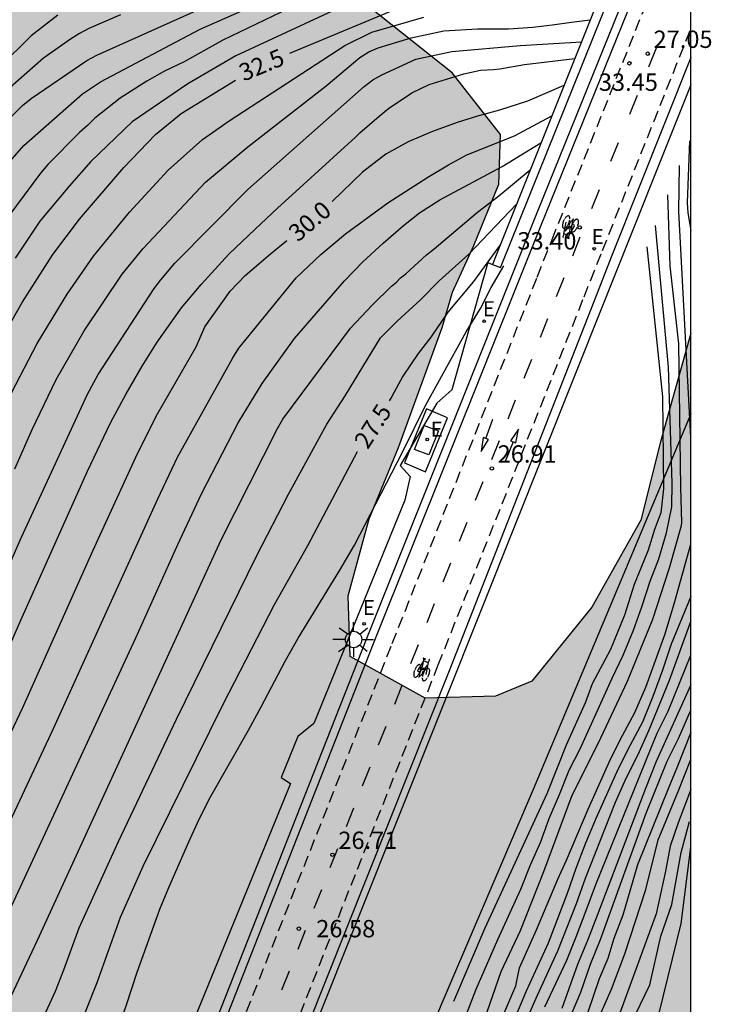
# Model space of a CAD drawing. Units: metres. Extents: x 580993 to 581345, y 4795040 to 4795291.
# Drawn here: x 581315 to 581345, y 4795079 to 4795122 of the extents above; entities that cross this region are included whole.
import ezdxf

# ---------------------------------------------------------------- set-up
doc = ezdxf.new("R2010")
doc.units = ezdxf.units.M
doc.linetypes.add('TRAZOS_NORMALES', pattern=[0.75, 0.5, -0.25])
for name, color, linetype in [('010106', 9, 'Continuous'), ('020104', 34, 'Continuous'), ('020107', 3, 'Continuous'), ('020204', 9, 'Continuous'), ('020307', 24, 'Continuous'), ('020308', 9, 'Continuous'), ('060112', 1, 'TRAZOS_NORMALES'), ('060113', 4, 'Continuous'), ('060121', 9, 'Continuous'), ('070105', 6, 'Continuous'), ('070108', 9, 'VALLA'), ('100106', 63, 'Continuous'), ('220207', 9, 'Continuous'), ('220307', 9, 'Continuous'), ('250206', 9, 'Continuous'), ('260101', 9, 'Continuous'), ('990504', 63, 'Continuous')]:
    doc.layers.add(name, color=color, linetype=linetype)
doc.layers.add('020105', color=24, linetype='Continuous', lineweight=30)
doc.styles.add('ARIAL', font='ARIAL.TTF', dxfattribs={"height": 1})
doc.styles.add('ARIALI', font='ARIALI.TTF', dxfattribs={"height": 1})
doc.styles.add('ROMANS', font='romans__.ttf', dxfattribs={"height": 1})
doc.linetypes.add('VALLA', pattern='A,1,[200,DONOSTI.shx,S=0.1,R=0,X=0,Y=0],1', length=2)

# ---------------------------------------------------------------- blocks, each defined once
blk = doc.blocks.new('COTAPU')
blk.add_circle((0, 0), 0.075)
blk = doc.blocks.new('FAROLA')
for p, q in [((-0.63, 0.51), (-0.255, 0.245)), ((0, 0.355), (0, 0.755)), ((0.605, 0.49), (0.276, 0.223)), ((-0.355, 0), (-0.895, 0)), ((0.355, 0), (0.855, 0)), ((-0.65, -0.52), (-0.255, -0.24)), ((0, -0.355), (0, -0.755)), ((0.585, -0.52), (0.256, -0.246))]:
    blk.add_line(p, q)
blk.add_circle((0, 0), 0.355)
blk = doc.blocks.new('REGALU')
blk.add_circle((0, 0), 0.055)

msp = doc.modelspace()

# ---------------------------------------------------------------- hatches: boundary and pattern name
at = {"layer": '990504'}
msp.add_hatch(color=256, dxfattribs=at).paths.add_polyline_path([(581289.403, 4795121.636), (581292.314, 4795128.843), (581296.015, 4795136.167), (581299.044, 4795142.48), (581301.429, 4795149.734), (581302.328, 4795153.595), (581303.766, 4795156.512), (581305.941, 4795155.486), (581307.315, 4795151.129), (581308.573, 4795147.613), (581309.82, 4795144.993), (581310.224, 4795142.309), (581310.067, 4795138.142), (581310.74, 4795134.987), (581312.294, 4795133.057), (581313.673, 4795132.442), (581316.686, 4795131.848), (581318.759, 4795130.557), (581322.11, 4795128.281), (581324.614, 4795126.205), (581327.167, 4795124.498), (581328.972, 4795123.52), (581333.873, 4795119.629), (581335.964, 4795116.967), (581335.887, 4795114.805), (581334.814, 4795112.155), (581333.891, 4795110.139), (581333.436, 4795108.604), (581331.553, 4795103.413), (581330.275, 4795100.338), (581329.369, 4795097.006), (581329.456, 4795094.371), (581332.695, 4795092.568), (581335.751, 4795092.66), (581337.325, 4795093.313), (581339.919, 4795096.509), (581342.032, 4795100.28), (581342.884, 4795103.665), (581344.202, 4795108.362), (581344.202, 4795065.689), (581341.523, 4795062.367), (581338.505, 4795059.27), (581335.84, 4795057.443), (581334.015, 4795055.891), (581332.254, 4795053.443), (581331.026, 4795050.527), (581330.386, 4795047.039), (581329.817, 4795040.223), (581262.3, 4795040.225), (581262.901, 4795043.054), (581265.059, 4795051.464), (581268.193, 4795061.944), (581269.246, 4795066.07), (581273.16, 4795077.297), (581275.335, 4795084.39), (581279.422, 4795094.46), (581284.318, 4795107.177)])

# ---------------------------------------------------------------- linework, layer by layer
at = {"layer": '010106', "flags": 128}
msp.add_lwpolyline([(580994.211, 4795040.23), (581344.201, 4795040.223), (581344.206, 4795290.216), (580994.216, 4795290.223)], close=True, dxfattribs=at)
at = {"layer": '020104', "flags": 128}
for points, elevation in [([(581331.161, 4795124.514), (581323.936, 4795121.041), (581322.261, 4795120.109), (581321.412, 4795119.702), (581320.649, 4795119.27), (581319.5, 4795118.528), (581318.404, 4795117.667), (581318.079, 4795117.342), (581317.741, 4795117.047), (581316.362, 4795115.665), (581316.044, 4795115.287), (581313.95, 4795112.488)], 33.5), ([(581331.656, 4795123.688), (581324.501, 4795120.366), (581322.421, 4795119.151), (581320.01, 4795117.505), (581318.228, 4795115.795), (581317.284, 4795114.727), (581316.023, 4795113.209), (581314.953, 4795111.615)], 33), ([(581313.868, 4795116.84), (581315.268, 4795118.212), (581315.649, 4795118.518), (581318.055, 4795120.163), (581318.479, 4795120.386), (581324.316, 4795123.019)], 34.5), ([(581314.343, 4795115.358), (581315.328, 4795116.481), (581317.86, 4795118.713), (581318.639, 4795119.243), (581322.952, 4795121.518), (581324.765, 4795122.306)], 34), ([(581316.791, 4795122.119), (581315.649, 4795121.229), (581314.277, 4795119.886)], 35.5), ([(581314.791, 4795105.79), (581315.907, 4795107.921), (581317.196, 4795110.054), (581318.336, 4795111.69), (581319.904, 4795113.594), (581321.577, 4795115.416), (581323.056, 4795116.746), (581324.214, 4795117.553), (581329.225, 4795120.813), (581330.391, 4795121.382), (581332.647, 4795122.037)], 32), ([(581314.932, 4795102.497), (581315.691, 4795104.194), (581316.731, 4795106.358), (581317.944, 4795108.472), (581319.588, 4795110.911), (581320.485, 4795112.03), (581323.188, 4795114.897), (581325.024, 4795116.427), (581328.416, 4795119.059), (581329.879, 4795120.292), (581330.262, 4795120.533), (581330.671, 4795120.709), (581332.093, 4795121.145), (581333.505, 4795121.445), (581334.96, 4795121.533), (581336.315, 4795121.538), (581337.356, 4795121.602), (581338.321, 4795121.715), (581339.029, 4795121.824), (581339.846, 4795121.923)], 31.5), ([(581311.022, 4795089.991), (581315.231, 4795099.535), (581318.083, 4795105.722), (581318.54, 4795106.582), (581320.969, 4795110.294), (581321.256, 4795110.671), (581321.869, 4795111.39), (581325.03, 4795114.576), (581330.066, 4795119.042), (581330.43, 4795119.319), (581330.821, 4795119.541), (581332.297, 4795120.215), (581333.862, 4795120.557), (581336.82, 4795120.813), (581339.465, 4795120.972)], 31), ([(581314.504, 4795094.363), (581315.194, 4795095.943), (581317.029, 4795100.045), (581318.086, 4795102.4), (581319.071, 4795104.483), (581319.749, 4795105.745), (581320.444, 4795106.933), (581321.095, 4795107.982), (581322.148, 4795109.461), (581322.996, 4795110.469), (581324.203, 4795111.784), (581325.337, 4795112.871), (581326.307, 4795113.775), (581329.681, 4795116.84), (581329.875, 4795117.039), (581330.712, 4795117.76), (581331.115, 4795118.083), (581332.119, 4795118.76), (581332.869, 4795119.117), (581334.374, 4795119.59), (581335.097, 4795119.736), (581335.655, 4795119.773), (581335.927, 4795119.807), (581336.996, 4795119.982), (581339.175, 4795120.248)], 30.5), ([(581314.74, 4795087.26), (581316.611, 4795091.26), (581321.13, 4795101.203), (581321.98, 4795103.004), (581324.369, 4795107.303), (581324.64, 4795107.712), (581327.116, 4795110.764), (581328.183, 4795111.768), (581329.245, 4795112.666), (581331.079, 4795114.002), (581332.809, 4795115.11), (581333.712, 4795115.649), (581334.51, 4795116.073), (581336.563, 4795116.903), (581338.18, 4795117.762)], 29.5), ([(581314.713, 4795083.419), (581320.174, 4795095.19), (581321.991, 4795099.226), (581323.018, 4795101.415), (581324.605, 4795104.48), (581325.639, 4795106.189), (581327.047, 4795108.141), (581329.202, 4795110.626), (581330.001, 4795111.446), (581330.888, 4795112.261), (581331.757, 4795113.019), (581332.458, 4795113.574), (581333.33, 4795114.138), (581336.035, 4795115.572), (581337.715, 4795116.601)], 29), ([(581344.139, 4795116.689), (581344.039, 4795114.007), (581344.076, 4795113.573), (581344.203, 4795112.8)], 32), ([(581344.202, 4795103.854), (581343.68, 4795113.625), (581343.711, 4795115.621)], 31.5), ([(581314.663, 4795079.437), (581315.918, 4795082.109), (581323.863, 4795099.421), (581326.306, 4795104.238), (581326.544, 4795104.646), (581329.462, 4795108.588), (581330.399, 4795109.571), (581331.25, 4795110.398), (581331.459, 4795110.567), (581331.638, 4795110.766), (581331.862, 4795110.935), (581332.758, 4795111.747), (581333.087, 4795112.008), (581334.969, 4795113.603), (581335.897, 4795114.31), (581337.25, 4795115.438)], 28.5), ([(581319.97, 4795040.223), (581320.617, 4795042.55), (581321.729, 4795045.944), (581322.619, 4795049.171), (581326.599, 4795059.627), (581329.823, 4795067.067), (581331.852, 4795071.036), (581333.965, 4795074.931), (581335.996, 4795080.751), (581336.832, 4795082.523), (581337.845, 4795085.074), (581339.058, 4795088.384), (581340.197, 4795090.612), (581341.462, 4795093.307), (581342.55, 4795095.991), (581343.284, 4795098.219), (581343.801, 4795100.043), (581343.816, 4795100.174), (581343.773, 4795101.686), (581343.689, 4795107.899), (581343.302, 4795111.284), (581343.202, 4795114.35)], 31), ([(581314.931, 4795076.519), (581315.204, 4795076.928), (581315.63, 4795077.783), (581316.112, 4795078.64), (581316.694, 4795079.901), (581317.057, 4795080.816), (581317.725, 4795082.644), (581319.418, 4795086.38), (581321.936, 4795091.671), (581325.412, 4795098.747), (581326.779, 4795101.401), (581328.447, 4795104.434), (581329.23, 4795105.647), (581330.765, 4795108.161), (581331.484, 4795108.88), (581332.513, 4795109.822), (581333.313, 4795110.623), (581334.597, 4795111.788), (581336.654, 4795113.95)], 28), ([(581334.497, 4795078.908), (581334.908, 4795079.985), (581335.851, 4795082.13), (581336.84, 4795084.305), (581337.262, 4795085.368), (581337.687, 4795086.332), (581338.066, 4795087.366), (581338.513, 4795088.408), (581338.931, 4795089.46), (581339.405, 4795090.388), (581340.798, 4795093.435), (581341.276, 4795094.438), (581341.715, 4795095.52), (581342.079, 4795096.52), (581342.441, 4795097.631), (581342.818, 4795098.601), (581343.151, 4795099.727), (581343.379, 4795100.852), (581343.394, 4795101.883), (581343.231, 4795106.898), (581342.668, 4795113.016)], 30.5), ([(581318.862, 4795076.702), (581319.783, 4795079.344), (581320.232, 4795080.722), (581321.217, 4795083.444), (581321.607, 4795084.384), (581322.466, 4795086.357), (581322.92, 4795087.333), (581323.411, 4795088.309), (581325.055, 4795091.191), (581325.602, 4795092.197), (581326.633, 4795094.172), (581327.209, 4795095.171), (581329.011, 4795098.112), (581329.643, 4795099.198), (581331.725, 4795103.212), (581332.713, 4795105.23), (581334.482, 4795108.43), (581335.094, 4795109.429), (581335.564, 4795110.341), (581336.101, 4795111.273)], 27), ([(581335.66, 4795077.886), (581336.626, 4795080.133), (581336.781, 4795080.903), (581337.515, 4795082.548), (581338.451, 4795084.751), (581338.824, 4795085.559), (581339.755, 4795087.776), (581340.73, 4795089.931), (581341.247, 4795090.962), (581341.783, 4795091.961), (581342.254, 4795093.056), (581343.092, 4795095.363), (581343.504, 4795096.754), (581344.202, 4795099.231)], 31.5), ([(581344.202, 4795096.976), (581343.354, 4795094.915), (581342.972, 4795093.785), (581342.553, 4795092.648), (581342.111, 4795091.538), (581341.575, 4795090.539), (581341.062, 4795089.516), (581340.108, 4795087.393), (581339.647, 4795086.295), (581339.22, 4795085.203), (581338.853, 4795084.118), (581338.027, 4795081.975), (581337.077, 4795079.898), (581336.608, 4795078.807)], 32), ([(581337.88, 4795079.221), (581338.827, 4795081.244), (581339.241, 4795082.246), (581339.677, 4795083.384), (581340.084, 4795084.509), (581342.479, 4795090.426), (581342.748, 4795091.058), (581343.217, 4795092.006), (581344.202, 4795094.437)], 33), ([(581344.202, 4795093.158), (581342.702, 4795089.83), (581342.236, 4795088.67), (581340.151, 4795083.177), (581339.728, 4795082.089), (581339.296, 4795081.046), (581338.615, 4795079.152)], 33.5), ([(581324.033, 4795040.223), (581324.041, 4795042.217), (581324.955, 4795047.224), (581326.359, 4795052.613), (581327.241, 4795055.254), (581328.558, 4795058.997), (581328.973, 4795060.123), (581330.324, 4795063), (581332.074, 4795066.354), (581332.828, 4795067.295), (581335.673, 4795071.94), (581336.875, 4795073.93), (581337.869, 4795076.002), (581338.159, 4795076.624), (581338.366, 4795077.204), (581339.029, 4795078.903), (581339.443, 4795079.856), (581339.855, 4795081.063), (581340.298, 4795082.136), (581342.271, 4795087.601), (581343.181, 4795089.852), (581343.675, 4795090.836), (581344.202, 4795092.051)], 34), ([(581344.202, 4795091.093), (581343.602, 4795089.56), (581343.216, 4795088.648), (581341.892, 4795085.366), (581341.259, 4795083.184), (581340.869, 4795082.184), (581340.603, 4795081.307), (581340.23, 4795080.437), (581339.733, 4795078.945)], 34.5), ([(581344.202, 4795088.624), (581343.654, 4795087.178), (581343.31, 4795086.174), (581343.105, 4795085.083), (581342.696, 4795083.24), (581341.127, 4795078.942), (581338.331, 4795073.347), (581337.035, 4795070.891), (581335.467, 4795068.23), (581334.376, 4795066.525), (581332.441, 4795062.717), (581331.597, 4795060.541), (581330.037, 4795056.071), (581330.038, 4795053.721), (581330.012, 4795051.41), (581330.217, 4795047.867), (581330.642, 4795045.495)], 35.5), ([(581333.012, 4795049.869), (581332.656, 4795050.421), (581332.399, 4795051.359), (581331.956, 4795054.485), (581331.705, 4795055.814), (581332.395, 4795059.315), (581332.912, 4795061.557), (581333.294, 4795062.687), (581334.785, 4795065.569), (581335.671, 4795067.139), (581337.717, 4795070.686), (581338.331, 4795071.983), (581340.718, 4795076.213), (581341.605, 4795078.464), (581342.423, 4795080.17), (581342.901, 4795082.285), (581343.378, 4795083.65), (581343.787, 4795085.901), (581344.147, 4795087.233)], 36), ([(581335.317, 4795054.124), (581334.966, 4795056.457), (581334.632, 4795059.936), (581334.658, 4795060.989), (581334.709, 4795062.169), (581335.194, 4795064), (581335.876, 4795065.638), (581336.353, 4795066.661), (581339.832, 4795072.187), (581341.4, 4795075.462), (581342.832, 4795078.942), (581343.787, 4795082.831), (581344.202, 4795086.133)], 36.5)]:
    msp.add_lwpolyline(points, dxfattribs=dict(at, elevation=elevation))
at = {"layer": '020105', "flags": 128}
for points, elevation in [([(581339.932, 4795123.382), (581337.78, 4795123.289), (581335.783, 4795123.326), (581334.787, 4795123.244), (581333.535, 4795123.008), (581332.242, 4795122.711), (581326.821, 4795120.471)], 32.5), ([(581319.509, 4795122.144), (581318.143, 4795121.551), (581317.735, 4795121.33), (581317.341, 4795121.086), (581316.183, 4795120.259), (581314.739, 4795118.997)], 35), ([(581314.009, 4795107.535), (581315.26, 4795109.692), (581316.583, 4795111.763), (581317.742, 4795113.291), (581319.656, 4795115.537), (581321.028, 4795116.959), (581322.133, 4795117.863), (581324.49, 4795119.309)], 32.5), ([(581338.709, 4795119.083), (581337.134, 4795118.398), (581335.921, 4795118.018), (581334.965, 4795117.749), (581334.09, 4795117.48), (581333.022, 4795117.09), (581331.967, 4795116.637), (581331.001, 4795116.116), (581329.982, 4795115.337), (581328.68, 4795114.066)], 30), ([(581312.952, 4795087.3), (581315.276, 4795092.166), (581318.316, 4795098.951), (581320.176, 4795102.995), (581321.059, 4795104.771), (581322.791, 4795107.77), (581323.161, 4795108.632), (581324.262, 4795110.185), (581324.906, 4795110.865), (581326.001, 4795111.798), (581326.712, 4795112.374)], 30), ([(581335.947, 4795112.185), (581334.788, 4795110.598), (581333.675, 4795109.278), (581332.943, 4795108.196), (581332.393, 4795107.492), (581331.728, 4795106.498), (581331.253, 4795105.628), (581331.135, 4795105.443)], 27.5), ([(581342.3, 4795112.098), (581342.981, 4795105.605), (581343.026, 4795101.634), (581342.906, 4795100.587), (581342.63, 4795099.868), (581342.353, 4795098.983), (581341.745, 4795097.49), (581341.336, 4795096.168), (581340.728, 4795094.675), (581339.936, 4795093.194), (581339.641, 4795092.407), (581338.804, 4795090.537), (581337.968, 4795088.432), (581335.288, 4795082.624), (581333.921, 4795079.448)], 30), ([(581329.762, 4795103.238), (581327.603, 4795099.167), (581326.17, 4795096.606), (581323.942, 4795092.302), (581320.476, 4795085.297), (581319.49, 4795083.087), (581318.488, 4795080.264), (581317.387, 4795077.499), (581316.629, 4795075.803), (581313.105, 4795067.387)], 27.5), ([(581344.202, 4795095.924), (581343.258, 4795093.339), (581342.386, 4795091.186), (581341.902, 4795090.116), (581341.393, 4795089.102), (581340.925, 4795088.068), (581339.63, 4795084.776), (581339.239, 4795083.684), (581338.436, 4795081.631), (581337.547, 4795079.705), (581337.102, 4795078.697), (581336.375, 4795076.898)], 32.5), ([(581338.446, 4795074.847), (581339.071, 4795075.836), (581339.609, 4795077.245), (581340.106, 4795078.489), (581340.769, 4795079.981), (581341.349, 4795081.514), (581342.26, 4795084.291), (581342.791, 4795086.443), (581343.649, 4795088.531), (581344.202, 4795089.922)], 35)]:
    msp.add_lwpolyline(points, dxfattribs=dict(at, elevation=elevation))
at = {"layer": '020107'}
msp.add_polyline3d([(581335.407, 4795111.42, 26.81), (581333.856, 4795105.911, 26.663), (581333.21, 4795105.34, 26.671), (581331.622, 4795102.645, 26.646), (581332.053, 4795102.167, 26.643), (581331.815, 4795101.142, 26.645), (581327.874, 4795091.483, 26.508), (581327.192, 4795090.917, 26.528), (581326.464, 4795089.146, 26.519), (581326.866, 4795088.878, 26.536), (581321.23, 4795075.077, 26.48), (581320.074, 4795069.678, 26.469)], dxfattribs=at)
at = {"layer": '060112'}
for points in [[(581342.54, 4795123.308, 27.029), (581338.275, 4795112.64, 26.958), (581337.518, 4795110.728, 26.94)], [(581339.58, 4795109.936, 26.989), (581340.375, 4795111.941, 27.007), (581344.203, 4795121.537, 27.075)], [(581337.518, 4795110.728, 26.94), (581331.216, 4795094.808, 26.79), (581324.29, 4795077.328, 26.595), (581310.392, 4795042.353, 26.204), (581309.549, 4795040.224, 26.184)], [(581311.925, 4795040.224, 26.234), (581312.501, 4795041.674, 26.247), (581326.18, 4795076.119, 26.64), (581333.269, 4795094.013, 26.844), (581339.58, 4795109.936, 26.989)]]:
    msp.add_polyline3d(points, dxfattribs=at)
at = {"layer": '060113'}
for points in [[(581336.557, 4795111.097, 26.498), (581337.35, 4795113.075, 26.518), (581341.624, 4795123.642, 26.688)], [(581341.624, 4795123.642, 26.688), (581341.949, 4795123.511, 26.688), (581337.675, 4795112.945, 26.518), (581336.884, 4795110.972, 26.498)], [(581344.203, 4795120.289, 26.662), (581340.818, 4795111.799, 26.505), (581340.021, 4795109.767, 26.481)], [(581320.124, 4795069.672, 26.12), (581323.327, 4795077.783, 26.195), (581330.154, 4795095.126, 26.332), (581336.557, 4795111.097, 26.498)], [(581336.884, 4795110.972, 26.498), (581330.48, 4795094.998, 26.332), (581323.652, 4795077.654, 26.195), (581320.44, 4795069.521, 26.12)], [(581340.021, 4795109.767, 26.481), (581333.767, 4795093.826, 26.294), (581326.644, 4795075.962, 26.138), (581312.925, 4795041.502, 25.83), (581312.415, 4795040.224, 25.818)]]:
    msp.add_polyline3d(points, dxfattribs=at)
at = {"layer": '060121'}
for points in [[(581332.754, 4795105.088, 26.698), (581331.801, 4795102.755, 26.657), (581332.719, 4795102.373, 26.646), (581333.672, 4795104.706, 26.657)], [(581332.651, 4795104.376, 26.859), (581333.272, 4795104.146, 26.857), (581332.864, 4795103.105, 26.857), (581332.243, 4795103.335, 26.857)]]:
    msp.add_polyline3d(points, close=True, dxfattribs=at)
at = {"layer": '070105'}
for points in [[(581340.362, 4795123.212, 33.433), (581335.771, 4795111.745, 33.356)], [(581336.009, 4795111.307, 26.811), (581340.744, 4795123.061, 26.938)], [(581344.203, 4795119.112, 26.565), (581340.408, 4795109.618, 26.461)], [(581335.771, 4795111.745, 33.356), (581335.609, 4795111.34, 33.353)], [(581335.407, 4795111.42, 26.81), (581335.609, 4795111.34, 26.81)], [(581335.609, 4795111.34, 33.353), (581335.966, 4795111.2, 26.81), (581336.009, 4795111.307, 26.811)], [(581340.408, 4795109.618, 26.461), (581335.209, 4795096.608, 26.319), (581326.127, 4795073.898, 26.119)]]:
    msp.add_polyline3d(points, dxfattribs=at)
at = {"layer": '070108'}
msp.add_polyline3d([(581344.202, 4795104.872, 33.796), (581337.374, 4795088.619, 32.999), (581333.377, 4795079.278, 33.799), (581325.098, 4795058.951, 32.741), (581317.421, 4795040.223, 31.647)], dxfattribs=at)
at = {"layer": '100106', "elevation": 38.664, "flags": 128}
msp.add_lwpolyline([(581344.202, 4795108.362), (581342.884, 4795103.665), (581342.032, 4795100.28), (581339.919, 4795096.509), (581337.325, 4795093.313), (581335.751, 4795092.66), (581332.695, 4795092.568), (581329.456, 4795094.371), (581329.369, 4795097.006), (581330.275, 4795100.338), (581331.553, 4795103.413), (581333.436, 4795108.604), (581333.891, 4795110.139), (581334.814, 4795112.155), (581335.887, 4795114.805), (581335.964, 4795116.967), (581333.873, 4795119.629), (581328.972, 4795123.52)], dxfattribs=at)
at = {"layer": '260101'}
for points in [[(581342.384, 4795119.887, 27.047), (581342.71, 4795120.706, 27.058)], [(581341.561, 4795117.844, 27.032), (581341.887, 4795118.662, 27.043)], [(581340.738, 4795115.8, 27.018), (581341.064, 4795116.619, 27.029)], [(581339.915, 4795113.756, 27.003), (581340.241, 4795114.575, 27.014)], [(581338.765, 4795113.341, 8.677), (581338.753, 4795113.323, 8.677)], [(581338.782, 4795113.365, 8.677), (581338.765, 4795113.341, 8.677)], [(581338.796, 4795113.382, 8.677), (581338.782, 4795113.365, 8.677)], [(581338.813, 4795113.399, 8.677), (581338.796, 4795113.382, 8.677)], [(581338.829, 4795113.414, 8.677), (581338.813, 4795113.399, 8.677)], [(581338.852, 4795113.43, 8.677), (581338.829, 4795113.414, 8.677)], [(581338.873, 4795113.44, 8.677), (581338.852, 4795113.43, 8.677)], [(581338.889, 4795113.444, 8.677), (581338.873, 4795113.44, 8.677)], [(581338.909, 4795113.442, 8.677), (581338.889, 4795113.444, 8.677)], [(581338.923, 4795113.437, 8.677), (581338.909, 4795113.442, 8.677)], [(581338.934, 4795113.427, 8.677), (581338.923, 4795113.437, 8.677)], [(581338.947, 4795113.408, 8.677), (581338.934, 4795113.427, 8.677)], [(581338.955, 4795113.388, 8.677), (581338.947, 4795113.408, 8.677)], [(581338.96, 4795113.364, 8.677), (581338.955, 4795113.388, 8.677)], [(581338.962, 4795113.343, 8.677), (581338.96, 4795113.364, 8.677)], [(581338.963, 4795113.312, 8.677), (581338.962, 4795113.343, 8.677)], [(581338.656, 4795113.011, 8.677), (581338.657, 4795113.045, 8.677)], [(581338.657, 4795112.986, 8.677), (581338.656, 4795113.011, 8.677)], [(581338.657, 4795113.045, 8.677), (581338.661, 4795113.076, 8.677)], [(581338.66, 4795112.962, 8.677), (581338.657, 4795112.986, 8.677)], [(581338.667, 4795112.939, 8.677), (581338.66, 4795112.962, 8.677)], [(581338.661, 4795113.076, 8.677), (581338.668, 4795113.116, 8.677)], [(581338.676, 4795112.92, 8.677), (581338.667, 4795112.939, 8.677)], [(581338.668, 4795113.116, 8.677), (581338.677, 4795113.151, 8.677)], [(581338.692, 4795112.903, 8.677), (581338.676, 4795112.92, 8.677)], [(581338.677, 4795113.151, 8.677), (581338.691, 4795113.195, 8.677)], [(581338.691, 4795113.195, 8.677), (581338.707, 4795113.234, 8.677)], [(581338.709, 4795112.895, 8.677), (581338.692, 4795112.903, 8.677)], [(581338.707, 4795113.234, 8.677), (581338.72, 4795113.263, 8.677)], [(581338.727, 4795112.893, 8.677), (581338.709, 4795112.895, 8.677)], [(581338.71, 4795112.657, 8.677), (581338.809, 4795113.168, 8.677)], [(581338.72, 4795113.263, 8.677), (581338.729, 4795113.281, 8.677)], [(581338.744, 4795112.897, 8.677), (581338.727, 4795112.893, 8.677)], [(581338.916, 4795112.998, 8.677), (581338.741, 4795112.773, 8.677)], [(581338.775, 4795112.913, 8.677), (581338.791, 4795112.925, 8.677)], [(581338.791, 4795112.925, 8.677), (581338.805, 4795112.938, 8.677)], [(581338.805, 4795112.938, 8.677), (581338.824, 4795112.958, 8.677)], [(581338.824, 4795112.958, 8.677), (581338.84, 4795112.978, 8.677)], [(581338.84, 4795112.978, 8.677), (581338.855, 4795112.999, 8.677)], [(581338.855, 4795112.999, 8.677), (581338.867, 4795113.018, 8.677)], [(581338.867, 4795113.018, 8.677), (581338.88, 4795113.04, 8.677)], [(581338.88, 4795113.04, 8.677), (581338.894, 4795113.066, 8.677)], [(581338.904, 4795112.892, 8.677), (581338.882, 4795112.899, 8.677)], [(581338.894, 4795113.066, 8.677), (581338.904, 4795113.086, 8.677)], [(581338.904, 4795113.086, 8.677), (581338.918, 4795113.119, 8.677)], [(581338.939, 4795112.957, 8.677), (581338.904, 4795112.892, 8.677)], [(581338.904, 4795112.892, 8.677), (581338.921, 4795112.885, 8.677)], [(581338.918, 4795113.119, 8.677), (581338.928, 4795113.147, 8.677)], [(581338.928, 4795113.147, 8.677), (581338.937, 4795113.173, 8.677)], [(581338.933, 4795113.043, 8.677), (581338.93, 4795113.024, 8.677)], [(581338.93, 4795112.992, 8.677), (581338.933, 4795112.974, 8.677)], [(581338.937, 4795113.061, 8.677), (581338.933, 4795113.043, 8.677)], [(581338.933, 4795112.609, 8.677), (581339.17, 4795113.002, 8.677)], [(581338.933, 4795112.974, 8.677), (581338.937, 4795112.963, 8.677)], [(581338.981, 4795112.946, 8.677), (581338.936, 4795112.693, 8.677)], [(581338.937, 4795113.173, 8.677), (581338.947, 4795113.208, 8.677)], [(581338.944, 4795113.086, 8.677), (581338.937, 4795113.061, 8.677)], [(581338.937, 4795112.963, 8.677), (581338.944, 4795112.954, 8.677)], [(581338.951, 4795113.106, 8.677), (581338.944, 4795113.086, 8.677)], [(581338.944, 4795112.954, 8.677), (581338.955, 4795112.948, 8.677)], [(581338.947, 4795113.208, 8.677), (581338.953, 4795113.233, 8.677)], [(581338.961, 4795113.13, 8.677), (581338.951, 4795113.106, 8.677)], [(581338.953, 4795113.233, 8.677), (581338.958, 4795113.265, 8.677)], [(581338.955, 4795112.948, 8.677), (581338.973, 4795112.951, 8.677)], [(581338.971, 4795113.151, 8.677), (581338.961, 4795113.13, 8.677)], [(581338.983, 4795113.172, 8.677), (581338.971, 4795113.151, 8.677)], [(581338.973, 4795112.951, 8.677), (581338.987, 4795112.959, 8.677)], [(581338.994, 4795113.188, 8.677), (581338.983, 4795113.172, 8.677)], [(581338.987, 4795112.959, 8.677), (581338.998, 4795112.969, 8.677)], [(581339.007, 4795113.205, 8.677), (581338.994, 4795113.188, 8.677)], [(581338.998, 4795112.969, 8.677), (581339.014, 4795112.986, 8.677)], [(581339.02, 4795113.218, 8.677), (581339.007, 4795113.205, 8.677)], [(581339.014, 4795112.986, 8.677), (581339.028, 4795113.006, 8.677)], [(581339.028, 4795113.006, 8.677), (581339.037, 4795113.022, 8.677)], [(581339.032, 4795112.907, 8.677), (581339.03, 4795112.882, 8.677)], [(581339.04, 4795112.954, 8.677), (581339.032, 4795112.907, 8.677)], [(581339.037, 4795113.022, 8.677), (581339.046, 4795113.039, 8.677)], [(581339.05, 4795112.998, 8.677), (581339.04, 4795112.954, 8.677)], [(581339.052, 4795113.235, 8.677), (581339.044, 4795113.233, 8.677)], [(581339.183, 4795113.023, 8.677), (581339.044, 4795113.077, 8.677)], [(581339.059, 4795113.03, 8.677), (581339.05, 4795112.998, 8.677)], [(581339.061, 4795113.234, 8.677), (581339.052, 4795113.235, 8.677)], [(581339.069, 4795113.23, 8.677), (581339.061, 4795113.234, 8.677)], [(581339.076, 4795113.221, 8.677), (581339.069, 4795113.23, 8.677)], [(581339.071, 4795113.1, 8.677), (581339.076, 4795113.118, 8.677)], [(581339.082, 4795113.205, 8.677), (581339.076, 4795113.221, 8.677)], [(581339.076, 4795113.118, 8.677), (581339.079, 4795113.133, 8.677)], [(581339.078, 4795113.224, 8.677), (581339.118, 4795113.295, 8.677)], [(581339.079, 4795113.133, 8.677), (581339.082, 4795113.149, 8.677)], [(581339.084, 4795113.192, 8.677), (581339.082, 4795113.205, 8.677)], [(581339.082, 4795113.149, 8.677), (581339.084, 4795113.163, 8.677)], [(581339.085, 4795113.177, 8.677), (581339.084, 4795113.192, 8.677)], [(581339.084, 4795113.163, 8.677), (581339.085, 4795113.177, 8.677)], [(581339.09, 4795113.108, 8.677), (581339.084, 4795113.094, 8.677)], [(581339.105, 4795113.137, 8.677), (581339.09, 4795113.108, 8.677)], [(581339.118, 4795113.295, 8.677), (581339.102, 4795113.301, 8.677)], [(581339.12, 4795113.165, 8.677), (581339.105, 4795113.137, 8.677)], [(581339.118, 4795113.295, 8.677), (581339.134, 4795113.289, 8.677)], [(581339.139, 4795113.194, 8.677), (581339.12, 4795113.165, 8.677)], [(581339.156, 4795113.218, 8.677), (581339.139, 4795113.194, 8.677)], [(581339.177, 4795113.243, 8.677), (581339.156, 4795113.218, 8.677)], [(581339.195, 4795113.261, 8.677), (581339.177, 4795113.243, 8.677)], [(581339.216, 4795113.277, 8.677), (581339.195, 4795113.261, 8.677)], [(581339.236, 4795113.289, 8.677), (581339.216, 4795113.277, 8.677)], [(581339.258, 4795113.297, 8.677), (581339.236, 4795113.289, 8.677)], [(581339.24, 4795112.869, 8.677), (581339.252, 4795112.89, 8.677)], [(581339.252, 4795112.89, 8.677), (581339.266, 4795112.914, 8.677)], [(581339.28, 4795113.297, 8.677), (581339.258, 4795113.297, 8.677)], [(581339.266, 4795112.914, 8.677), (581339.285, 4795112.955, 8.677)], [(581339.318, 4795113.269, 8.677), (581339.301, 4795113.288, 8.677)], [(581339.303, 4795113.001, 8.677), (581339.317, 4795113.046, 8.677)], [(581339.317, 4795113.046, 8.677), (581339.324, 4795113.072, 8.677)], [(581339.328, 4795113.248, 8.677), (581339.318, 4795113.269, 8.677)], [(581339.324, 4795113.072, 8.677), (581339.332, 4795113.113, 8.677)], [(581339.332, 4795113.234, 8.677), (581339.328, 4795113.248, 8.677)], [(581339.336, 4795113.208, 8.677), (581339.332, 4795113.234, 8.677)], [(581339.332, 4795113.113, 8.677), (581339.336, 4795113.148, 8.677)], [(581339.337, 4795113.183, 8.677), (581339.336, 4795113.208, 8.677)], [(581339.336, 4795113.148, 8.677), (581339.337, 4795113.183, 8.677)], [(581338.673, 4795112.573, 8.677), (581338.659, 4795112.547, 8.677)], [(581338.659, 4795112.547, 8.677), (581338.662, 4795112.526, 8.677)], [(581338.662, 4795112.526, 8.677), (581338.671, 4795112.516, 8.677)], [(581338.671, 4795112.516, 8.677), (581338.688, 4795112.51, 8.677)], [(581338.689, 4795112.592, 8.677), (581338.673, 4795112.573, 8.677)], [(581338.71, 4795112.657, 8.677), (581338.689, 4795112.592, 8.677)], [(581338.897, 4795112.584, 8.677), (581338.71, 4795112.657, 8.677)], [(581338.845, 4795112.526, 8.677), (581338.839, 4795112.505, 8.677)], [(581338.839, 4795112.505, 8.677), (581338.845, 4795112.494, 8.677)], [(581338.928, 4795112.494, 8.677), (581338.845, 4795112.526, 8.677)], [(581338.845, 4795112.494, 8.677), (581338.921, 4795112.465, 8.677)], [(581338.936, 4795112.693, 8.677), (581338.904, 4795112.518, 8.677)], [(581338.921, 4795112.465, 8.677), (581338.929, 4795112.468, 8.677)], [(581338.929, 4795112.468, 8.677), (581338.94, 4795112.482, 8.677)], [(581338.94, 4795112.482, 8.677), (581338.93, 4795112.492, 8.677)], [(581339.03, 4795112.882, 8.677), (581339.03, 4795112.858, 8.677)], [(581339.03, 4795112.858, 8.677), (581339.033, 4795112.825, 8.677)], [(581339.033, 4795112.825, 8.677), (581339.035, 4795112.815, 8.677)], [(581339.056, 4795112.767, 8.677), (581339.072, 4795112.753, 8.677)], [(581339.072, 4795112.753, 8.677), (581339.091, 4795112.748, 8.677)], [(581339.091, 4795112.748, 8.677), (581339.11, 4795112.749, 8.677)], [(581339.092, 4795111.713, 26.988), (581339.418, 4795112.532, 26.999)], [(581339.11, 4795112.749, 8.677), (581339.137, 4795112.759, 8.677)], [(581339.137, 4795112.759, 8.677), (581339.151, 4795112.768, 8.677)], [(581339.151, 4795112.768, 8.677), (581339.166, 4795112.779, 8.677)], [(581339.166, 4795112.779, 8.677), (581339.188, 4795112.801, 8.677)], [(581339.188, 4795112.801, 8.677), (581339.202, 4795112.816, 8.677)], [(581339.202, 4795112.816, 8.677), (581339.221, 4795112.841, 8.677)], [(581339.221, 4795112.841, 8.677), (581339.24, 4795112.869, 8.677)], [(581338.391, 4795109.95, 26.971), (581338.717, 4795110.769, 26.982)], [(581337.69, 4795108.186, 26.953), (581338.016, 4795109.005, 26.964)], [(581336.989, 4795106.423, 26.936), (581337.315, 4795107.242, 26.947)], [(581336.288, 4795104.66, 26.919), (581336.614, 4795105.479, 26.93)], [(581335.322, 4795103.806, 26.915), (581335.636, 4795104.651, 26.909)], [(581336.401, 4795103.709, 26.918), (581336.631, 4795103.614, 26.916), (581336.748, 4795104.218, 26.916), (581336.401, 4795103.709, 26.918)], [(581335.438, 4795103.765, 26.916), (581335.207, 4795103.848, 26.913), (581335.122, 4795103.249, 26.914), (581335.438, 4795103.765, 26.916)], [(581335.587, 4795102.897, 26.901), (581335.913, 4795103.716, 26.912)], [(581336.516, 4795103.662, 26.917), (581336.157, 4795102.818, 26.911)], [(581334.886, 4795101.134, 26.884), (581335.212, 4795101.953, 26.895)], [(581334.185, 4795099.37, 26.866), (581334.512, 4795100.189, 26.877)], [(581333.484, 4795097.607, 26.849), (581333.811, 4795098.426, 26.86)], [(581332.783, 4795095.844, 26.832), (581333.11, 4795096.663, 26.843)], [(581332.083, 4795094.081, 26.814), (581332.409, 4795094.9, 26.825)], [(581332.613, 4795094.162, 8.501), (581332.372, 4795093.772, 8.501)], [(581332.618, 4795094.303, 8.501), (581332.607, 4795094.29, 8.501)], [(581332.607, 4795094.29, 8.501), (581332.617, 4795094.28, 8.501)], [(581332.609, 4795094.078, 8.501), (581332.643, 4795094.253, 8.501)], [(581332.627, 4795094.307, 8.501), (581332.618, 4795094.303, 8.501)], [(581332.619, 4795094.278, 8.501), (581332.702, 4795094.244, 8.501)], [(581332.702, 4795094.276, 8.501), (581332.627, 4795094.307, 8.501)], [(581332.649, 4795094.187, 8.501), (581332.835, 4795094.113, 8.501)], [(581332.708, 4795094.266, 8.501), (581332.702, 4795094.276, 8.501)], [(581332.702, 4795094.244, 8.501), (581332.708, 4795094.266, 8.501)], [(581332.835, 4795094.113, 8.501), (581332.857, 4795094.177, 8.501)], [(581332.857, 4795094.177, 8.501), (581332.873, 4795094.196, 8.501)], [(581332.876, 4795094.253, 8.501), (581332.859, 4795094.259, 8.501)], [(581332.873, 4795094.196, 8.501), (581332.887, 4795094.222, 8.501)], [(581332.885, 4795094.243, 8.501), (581332.876, 4795094.253, 8.501)], [(581332.887, 4795094.222, 8.501), (581332.885, 4795094.243, 8.501)], [(581332.224, 4795093.73, 8.501), (581332.217, 4795093.704, 8.501)], [(581332.239, 4795093.775, 8.501), (581332.224, 4795093.73, 8.501)], [(581332.277, 4795093.861, 8.501), (581332.257, 4795093.821, 8.501)], [(581332.291, 4795093.885, 8.501), (581332.277, 4795093.861, 8.501)], [(581332.303, 4795093.906, 8.501), (581332.291, 4795093.885, 8.501)], [(581332.322, 4795093.934, 8.501), (581332.303, 4795093.906, 8.501)], [(581332.342, 4795093.958, 8.501), (581332.322, 4795093.934, 8.501)], [(581332.355, 4795093.974, 8.501), (581332.342, 4795093.958, 8.501)], [(581332.379, 4795093.995, 8.501), (581332.355, 4795093.974, 8.501)], [(581332.358, 4795093.752, 8.501), (581332.497, 4795093.696, 8.501)], [(581332.393, 4795094.006, 8.501), (581332.379, 4795093.995, 8.501)], [(581332.407, 4795094.015, 8.501), (581332.393, 4795094.006, 8.501)], [(581332.434, 4795094.025, 8.501), (581332.407, 4795094.015, 8.501)], [(581332.454, 4795094.026, 8.501), (581332.434, 4795094.025, 8.501)], [(581332.472, 4795094.02, 8.501), (581332.454, 4795094.026, 8.501)], [(581332.489, 4795094.006, 8.501), (581332.472, 4795094.02, 8.501)], [(581332.482, 4795093.743, 8.501), (581332.492, 4795093.775, 8.501)], [(581332.492, 4795093.775, 8.501), (581332.503, 4795093.819, 8.501)], [(581332.504, 4795093.751, 8.501), (581332.495, 4795093.734, 8.501)], [(581332.503, 4795093.819, 8.501), (581332.51, 4795093.866, 8.501)], [(581332.514, 4795093.767, 8.501), (581332.504, 4795093.751, 8.501)], [(581332.51, 4795093.948, 8.501), (581332.509, 4795093.958, 8.501)], [(581332.513, 4795093.915, 8.501), (581332.51, 4795093.948, 8.501)], [(581332.51, 4795093.866, 8.501), (581332.513, 4795093.891, 8.501)], [(581332.513, 4795093.891, 8.501), (581332.513, 4795093.915, 8.501)], [(581332.528, 4795093.786, 8.501), (581332.514, 4795093.767, 8.501)], [(581332.544, 4795093.803, 8.501), (581332.528, 4795093.786, 8.501)], [(581332.556, 4795093.813, 8.501), (581332.544, 4795093.803, 8.501)], [(581332.57, 4795093.821, 8.501), (581332.556, 4795093.813, 8.501)], [(581332.561, 4795093.826, 8.501), (581332.609, 4795094.078, 8.501)], [(581332.587, 4795093.823, 8.501), (581332.57, 4795093.821, 8.501)], [(581332.598, 4795093.818, 8.501), (581332.587, 4795093.823, 8.501)], [(581332.605, 4795093.809, 8.501), (581332.598, 4795093.818, 8.501)], [(581332.603, 4795093.815, 8.501), (581332.639, 4795093.879, 8.501)], [(581332.604, 4795093.711, 8.501), (581332.608, 4795093.729, 8.501)], [(581332.609, 4795093.797, 8.501), (581332.605, 4795093.809, 8.501)], [(581332.608, 4795093.729, 8.501), (581332.611, 4795093.748, 8.501)], [(581332.612, 4795093.779, 8.501), (581332.609, 4795093.797, 8.501)], [(581332.639, 4795093.879, 8.501), (581332.622, 4795093.886, 8.501)], [(581332.626, 4795093.773, 8.501), (581332.803, 4795093.997, 8.501)], [(581332.639, 4795093.879, 8.501), (581332.661, 4795093.872, 8.501)], [(581332.661, 4795093.731, 8.501), (581332.647, 4795093.705, 8.501)], [(581332.674, 4795093.753, 8.501), (581332.661, 4795093.731, 8.501)], [(581332.686, 4795093.772, 8.501), (581332.674, 4795093.753, 8.501)], [(581332.702, 4795093.793, 8.501), (581332.686, 4795093.772, 8.501)], [(581332.718, 4795093.813, 8.501), (581332.702, 4795093.793, 8.501)], [(581332.737, 4795093.832, 8.501), (581332.718, 4795093.813, 8.501)], [(581332.835, 4795094.113, 8.501), (581332.731, 4795093.602, 8.501)], [(581332.752, 4795093.846, 8.501), (581332.737, 4795093.832, 8.501)], [(581332.767, 4795093.857, 8.501), (581332.752, 4795093.846, 8.501)], [(581332.799, 4795093.873, 8.501), (581332.816, 4795093.876, 8.501)], [(581332.816, 4795093.876, 8.501), (581332.834, 4795093.874, 8.501)], [(581332.834, 4795093.874, 8.501), (581332.85, 4795093.867, 8.501)], [(581332.85, 4795093.867, 8.501), (581332.866, 4795093.849, 8.501)], [(581332.866, 4795093.849, 8.501), (581332.876, 4795093.83, 8.501)], [(581332.876, 4795093.83, 8.501), (581332.882, 4795093.807, 8.501)], [(581332.884, 4795093.724, 8.501), (581332.88, 4795093.693, 8.501)], [(581332.882, 4795093.807, 8.501), (581332.885, 4795093.783, 8.501)], [(581332.886, 4795093.757, 8.501), (581332.884, 4795093.724, 8.501)], [(581332.885, 4795093.783, 8.501), (581332.886, 4795093.757, 8.501)], [(581332.204, 4795093.628, 8.501), (581332.203, 4795093.593, 8.501)], [(581332.203, 4795093.593, 8.501), (581332.204, 4795093.568, 8.501)], [(581332.209, 4795093.663, 8.501), (581332.204, 4795093.628, 8.501)], [(581332.204, 4795093.568, 8.501), (581332.208, 4795093.542, 8.501)], [(581332.208, 4795093.542, 8.501), (581332.211, 4795093.528, 8.501)], [(581332.217, 4795093.704, 8.501), (581332.209, 4795093.663, 8.501)], [(581332.211, 4795093.528, 8.501), (581332.221, 4795093.506, 8.501)], [(581332.221, 4795093.506, 8.501), (581332.237, 4795093.487, 8.501)], [(581332.259, 4795093.478, 8.501), (581332.281, 4795093.478, 8.501)], [(581332.281, 4795093.478, 8.501), (581332.303, 4795093.486, 8.501)], [(581332.303, 4795093.486, 8.501), (581332.323, 4795093.497, 8.501)], [(581332.323, 4795093.497, 8.501), (581332.344, 4795093.514, 8.501)], [(581332.344, 4795093.514, 8.501), (581332.362, 4795093.532, 8.501)], [(581332.362, 4795093.532, 8.501), (581332.383, 4795093.556, 8.501)], [(581332.383, 4795093.556, 8.501), (581332.401, 4795093.58, 8.501)], [(581332.401, 4795093.58, 8.501), (581332.42, 4795093.609, 8.501)], [(581332.42, 4795093.479, 8.501), (581332.405, 4795093.485, 8.501)], [(581332.42, 4795093.609, 8.501), (581332.435, 4795093.636, 8.501)], [(581332.462, 4795093.549, 8.501), (581332.42, 4795093.479, 8.501)], [(581332.42, 4795093.479, 8.501), (581332.437, 4795093.472, 8.501)], [(581332.435, 4795093.636, 8.501), (581332.45, 4795093.665, 8.501)], [(581332.45, 4795093.665, 8.501), (581332.457, 4795093.679, 8.501)], [(581332.456, 4795093.611, 8.501), (581332.455, 4795093.596, 8.501)], [(581332.455, 4795093.596, 8.501), (581332.456, 4795093.581, 8.501)], [(581332.458, 4795093.625, 8.501), (581332.456, 4795093.611, 8.501)], [(581332.456, 4795093.581, 8.501), (581332.458, 4795093.568, 8.501)], [(581332.461, 4795093.641, 8.501), (581332.458, 4795093.625, 8.501)], [(581332.458, 4795093.568, 8.501), (581332.463, 4795093.553, 8.501)], [(581332.465, 4795093.656, 8.501), (581332.461, 4795093.641, 8.501)], [(581332.463, 4795093.553, 8.501), (581332.471, 4795093.543, 8.501)], [(581332.47, 4795093.673, 8.501), (581332.465, 4795093.656, 8.501)], [(581332.471, 4795093.543, 8.501), (581332.478, 4795093.539, 8.501)], [(581332.478, 4795093.539, 8.501), (581332.487, 4795093.538, 8.501)], [(581332.487, 4795093.538, 8.501), (581332.495, 4795093.54, 8.501)], [(581332.519, 4795093.554, 8.501), (581332.533, 4795093.568, 8.501)], [(581332.533, 4795093.568, 8.501), (581332.546, 4795093.584, 8.501)], [(581332.546, 4795093.584, 8.501), (581332.557, 4795093.6, 8.501)], [(581332.557, 4795093.6, 8.501), (581332.569, 4795093.621, 8.501)], [(581332.569, 4795093.621, 8.501), (581332.58, 4795093.642, 8.501)], [(581332.576, 4795093.46, 8.501), (581332.576, 4795093.429, 8.501)], [(581332.576, 4795093.429, 8.501), (581332.578, 4795093.408, 8.501)], [(581332.578, 4795093.408, 8.501), (581332.583, 4795093.384, 8.501)], [(581332.58, 4795093.642, 8.501), (581332.59, 4795093.666, 8.501)], [(581332.587, 4795093.539, 8.501), (581332.581, 4795093.507, 8.501)], [(581332.583, 4795093.384, 8.501), (581332.59, 4795093.364, 8.501)], [(581332.593, 4795093.563, 8.501), (581332.587, 4795093.539, 8.501)], [(581332.59, 4795093.666, 8.501), (581332.597, 4795093.686, 8.501)], [(581332.59, 4795093.364, 8.501), (581332.603, 4795093.344, 8.501)], [(581332.603, 4795093.599, 8.501), (581332.593, 4795093.563, 8.501)], [(581332.597, 4795093.686, 8.501), (581332.604, 4795093.711, 8.501)], [(581332.612, 4795093.625, 8.501), (581332.603, 4795093.599, 8.501)], [(581332.603, 4795093.344, 8.501), (581332.614, 4795093.335, 8.501)], [(581332.623, 4795093.652, 8.501), (581332.612, 4795093.625, 8.501)], [(581332.614, 4795093.335, 8.501), (581332.628, 4795093.329, 8.501)], [(581332.637, 4795093.685, 8.501), (581332.623, 4795093.652, 8.501)], [(581332.628, 4795093.329, 8.501), (581332.648, 4795093.328, 8.501)], [(581332.647, 4795093.705, 8.501), (581332.637, 4795093.685, 8.501)], [(581332.648, 4795093.328, 8.501), (581332.664, 4795093.331, 8.501)], [(581332.664, 4795093.331, 8.501), (581332.685, 4795093.341, 8.501)], [(581332.685, 4795093.341, 8.501), (581332.708, 4795093.357, 8.501)], [(581332.708, 4795093.357, 8.501), (581332.725, 4795093.371, 8.501)], [(581332.725, 4795093.371, 8.501), (581332.741, 4795093.389, 8.501)], [(581332.741, 4795093.389, 8.501), (581332.755, 4795093.405, 8.501)], [(581332.755, 4795093.405, 8.501), (581332.773, 4795093.429, 8.501)], [(581332.773, 4795093.429, 8.501), (581332.785, 4795093.447, 8.501)], [(581332.819, 4795093.506, 8.501), (581332.81, 4795093.489, 8.501)], [(581332.832, 4795093.535, 8.501), (581332.819, 4795093.506, 8.501)], [(581332.848, 4795093.574, 8.501), (581332.832, 4795093.535, 8.501)], [(581332.863, 4795093.618, 8.501), (581332.848, 4795093.574, 8.501)], [(581332.872, 4795093.653, 8.501), (581332.863, 4795093.618, 8.501)], [(581332.88, 4795093.693, 8.501), (581332.872, 4795093.653, 8.501)], [(581331.384, 4795092.315, 26.794), (581331.711, 4795093.134, 26.805)], [(581330.686, 4795090.549, 26.774), (581331.013, 4795091.368, 26.785)], [(581329.988, 4795088.783, 26.755), (581330.314, 4795089.602, 26.766)], [(581329.29, 4795087.017, 26.735), (581329.616, 4795087.836, 26.746)], [(581328.592, 4795085.251, 26.715), (581328.918, 4795086.07, 26.726)], [(581327.894, 4795083.485, 26.695), (581328.22, 4795084.304, 26.706)], [(581327.196, 4795081.719, 26.675), (581327.522, 4795082.538, 26.686)], [(581326.498, 4795079.953, 26.655), (581326.824, 4795080.772, 26.666)]]:
    msp.add_polyline3d(points, dxfattribs=at)

# ---------------------------------------------------------------- block references
at = {"layer": '020204', "rotation": 359.9987685839998}
for p in [(581342.338, 4795120.455, 27.046), (581341.544, 4795120.039, 33.447), (581339.391, 4795112.94, 33.401), (581335.588, 4795102.514, 26.907), (581328.691, 4795085.801, 26.705), (581327.233, 4795082.603, 26.576)]:
    msp.add_blockref('COTAPU', p, dxfattribs=at)
at = {"layer": '220207', "rotation": 359.9987685839998}
for p in [(581340.02, 4795112.018, 26.997), (581335.254, 4795108.881, 26.746), (581332.79, 4795103.763, 27.478), (581330.056, 4795095.792, 26.598)]:
    msp.add_blockref('REGALU', p, dxfattribs=at)
at = {"layer": '250206', "rotation": 359.9987685839998}
msp.add_blockref('FAROLA', (581329.603, 4795095.113, 26.592), dxfattribs=at)

# ---------------------------------------------------------------- texts
at = {"layer": '020307', "style": 'ARIALI'}
for s, rotation, p in [('32.5', 22.4528, (581324.841, 4795119.246, 32.499)), ('30.0', 40.3638, (581327.187, 4795112.278, 29.999)), ('27.5', 57.4178, (581330.214, 4795103.305, 27.499))]:
    msp.add_text(s, height=0.75, rotation=rotation, dxfattribs=at).set_placement(p)
at = {"layer": '020308', "style": 'ARIAL'}
for s, p in [('27.05', (581342.588, 4795120.705, 27.045)), ('33.45', (581340.22, 4795118.849, 33.446)), ('33.40', (581336.694, 4795111.984, 33.4)), ('26.91', (581335.838, 4795102.764, 26.906)), ('26.71', (581328.941, 4795086.051, 26.704)), ('26.58', (581327.983, 4795082.228, 26.575))]:
    msp.add_text(s, height=0.75, rotation=359.9988, dxfattribs=at).set_placement(p)
at = {"layer": '220307', "style": 'ROMANS'}
for p in [(581339.913, 4795112.219, 26.996), (581335.197, 4795109.099, 26.745), (581332.936, 4795103.886, 27.477), (581330, 4795096.17, 26.597)]:
    msp.add_text('E', height=0.65, rotation=359.9988, dxfattribs=at).set_placement(p)

doc.saveas('drawing.dxf')
